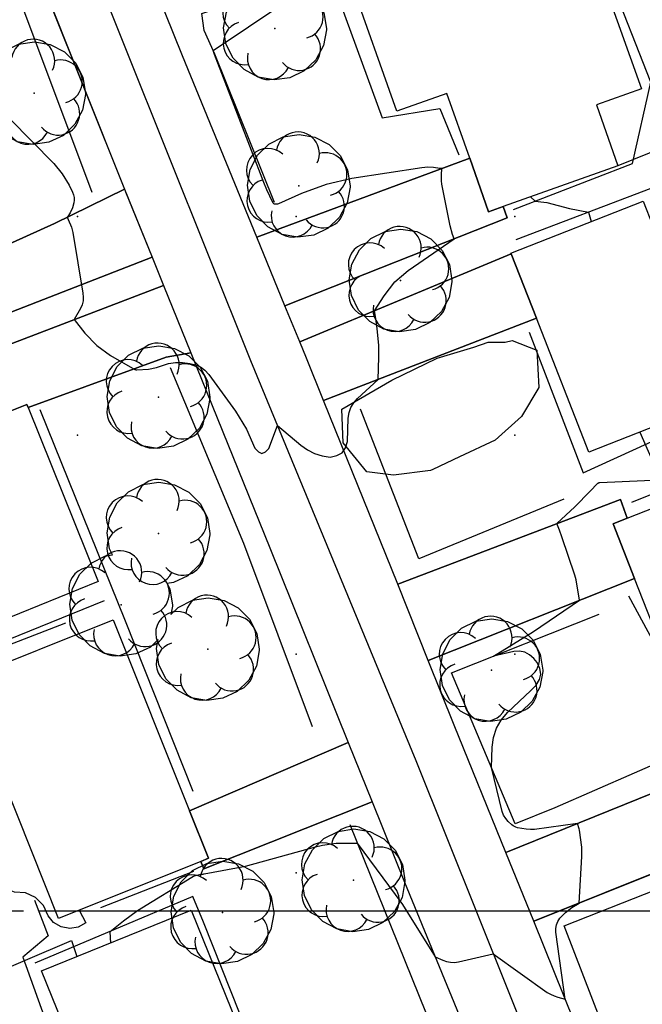
# Model space of a CAD drawing. Units: inches. Extents: x 358636 to 360598, y 5021664 to 5023521.
# Drawn here: x 359727 to 359769, y 5022394 to 5022461 of the extents above; entities that cross this region are included whole.
import ezdxf

# ---------------------------------------------------------------- set-up
doc = ezdxf.new("R2010")
doc.units = ezdxf.units.IN
doc.header["$MEASUREMENT"] = 0
for name, color, linetype in [('accessway driveway (paved) (dtm)', 10, 'Continuous'), ('buildingShapes', 10, 'Continuous'), ('contours minor', 10, 'Continuous'), ('curbing road (dtm)', 10, 'Continuous'), ('drivewayShapes', 10, 'Continuous'), ('fence (wood)', 10, 'Continuous'), ('forestShapes', 10, 'Continuous'), ('grid line', 10, 'Continuous'), ('hedge', 10, 'Continuous'), ('house', 10, 'Continuous'), ('patio (dtm)', 10, 'Continuous'), ('road - paved (dtm)', 10, 'Continuous'), ('road centre line (analytical) (dtm) (noplot)', 10, 'Continuous'), ('roadShapes', 10, 'Continuous'), ('tree (small) with trunk', 10, 'Continuous'), ('treeCrownDripLineShape', 10, 'Continuous'), ('TREEWT', 10, 'Continuous'), ('virtual breaklines (dtm) (noplot)', 10, 'Continuous'), ('virtual breakpoints (dtm) (noplot)', 10, 'Continuous'), ('wooded area', 10, 'Continuous')]:
    doc.layers.add(name, color=color, linetype=linetype)

msp = doc.modelspace()

# ---------------------------------------------------------------- linework, layer by layer
at = {"layer": 'accessway driveway (paved) (dtm)', "color": 81}
for p, q in [((359757.431, 5022451.28, 71.035), (359742.93, 5022445.89, 70.765)), ((359760.26, 5022444.77, 71.265), (359745.85, 5022438.77, 70.855)), ((359747.47, 5022434.76, 70.905), (359761.98, 5022440.39, 71.275)), ((359754.61, 5022417.06, 71.155), (359768.66, 5022422.65, 71.625)), ((359749.15, 5022411.48, 71.265), (359738.34, 5022406.82, 71.435)), ((359761.8, 5022399.29, 71.415), (359776.351, 5022405.13, 71.815))]:
    msp.add_line(p, q, dxfattribs=at)
for points in [[(359733.9, 5022449.17, 70.655), (359729.14, 5022446.83, 71.075), (359723.64, 5022444.36, 71.305)], [(359744.84, 5022441.23, 70.825), (359759.991, 5022447.21, 71.055), (359759.7, 5022447.98, 71.055)], [(359724.79, 5022440.52, 71.355), (359724.87, 5022440.29, 71.355), (359735.78, 5022444.53, 70.715)], [(359736.56, 5022442.6, 70.745), (359724.14, 5022437.87, 71.265), (359724.41, 5022437.17, 71.265)], [(359727.331, 5022434.29, 71.215), (359736.74, 5022437.72, 70.935), (359738.42, 5022438.02, 70.815)], [(359768.15, 5022426.75, 71.665), (359767.7, 5022428.03, 71.665), (359752.521, 5022422.25, 71.085)], [(359775.44, 5022409.01, 71.825), (359775.01, 5022410.08, 71.825), (359759.9, 5022403.98, 71.345)], [(359739.11, 5022403.37, 71.445), (359739.31, 5022402.87, 71.445), (359750.78, 5022407.43, 71.345)]]:
    msp.add_polyline3d(points, dxfattribs=at)
at = {"layer": 'buildingShapes', "color": 83}
for points in [[(359758.72, 5022447.63, 0), (359757.431, 5022451.28, 0), (359755.86, 5022455.69, 0), (359752.47, 5022454.49, 0), (359749.31, 5022463.4, 0), (359760.93, 5022467.52, 0), (359763.06, 5022461.51, 0), (359766.71, 5022462.81, 0), (359769.13, 5022456, 0), (359766.06, 5022454.91, 0), (359767.53, 5022450.76, 0), (359759.7, 5022447.98, 0)], [(359775.54, 5022435.18, 0), (359765.56, 5022431.26, 0), (359761.98, 5022440.39, 0), (359760.26, 5022444.77, 0), (359760.24, 5022444.81, 0), (359769.26, 5022448.35, 0), (359770.58, 5022444.99, 0), (359771.55, 5022445.37, 0)], [(359732.12, 5022422.43, 0), (359722.71, 5022418.63, 0), (359716.51, 5022433.98, 0), (359724.41, 5022437.17, 0), (359724.78, 5022437.32, 0), (359726.11, 5022434.04, 0), (359727.251, 5022434.5, 0), (359727.331, 5022434.29, 0)], [(359779.12, 5022427.67, 0), (359783.84, 5022415.7, 0), (359774.11, 5022411.86, 0), (359771.72, 5022417.92, 0), (359770.69, 5022417.51, 0), (359768.66, 5022422.65, 0), (359767.2, 5022426.37, 0), (359768.15, 5022426.75, 0), (359775.56, 5022429.67, 0), (359776.72, 5022426.73, 0)], [(359729.41, 5022399.49, 0), (359722.91, 5022415.73, 0), (359733.14, 5022419.82, 0), (359738.34, 5022406.82, 0), (359739.63, 5022403.58, 0), (359739.11, 5022403.37, 0)], [(359734.84, 5022379.66, 0), (359728.251, 5022395.92, 0), (359738.44, 5022400.05, 0), (359743.521, 5022387.53, 0), (359744.96, 5022383.97, 0), (359745.031, 5022383.79, 0)]]:
    msp.add_polyline3d(points, close=True, dxfattribs=at)
at = {"layer": 'contours minor', "color": 4}
for points in [[(359755.511, 5022449.726, 71), (359755.512, 5022450.151, 71), (359755.541, 5022450.578, 71), (359755.394, 5022450.579, 71), (359754.953, 5022450.636, 71), (359754.56, 5022450.664, 71), (359754.364, 5022450.654, 71), (359754.168, 5022450.633, 71), (359749.402, 5022449.89, 71), (359747.655, 5022449.497, 71), (359745.975, 5022448.875, 71), (359744.391, 5022448.169, 71), (359744.327, 5022448.151, 71), (359744.262, 5022448.141, 71), (359744.195, 5022448.136, 71), (359744.135, 5022448.146, 71), (359744.081, 5022448.168, 71), (359744.038, 5022448.206, 71), (359744.003, 5022448.256, 71), (359743.604, 5022449.123, 71), (359743.399, 5022449.627, 71), (359740.041, 5022458.338, 71), (359740.037, 5022458.349, 71), (359739.939, 5022458.619, 71), (359744.753, 5022461.839, 71)], [(359723.047, 5022457.02, 71), (359729.084, 5022450.917, 71), (359729.666, 5022450.222, 71), (359730.127, 5022449.441, 71), (359730.362, 5022448.954, 71), (359730.426, 5022448.782, 71), (359730.467, 5022448.608, 71), (359730.475, 5022448.429, 71), (359730.46, 5022448.247, 71), (359730.46, 5022448.245, 71), (359730.36, 5022447.891, 71), (359730.193, 5022447.563, 71), (359729.992, 5022447.249, 71), (359730.032, 5022447.18, 71), (359730.069, 5022447.109, 71), (359730.281, 5022446.582, 71), (359730.381, 5022446.218, 71), (359731.056, 5022442.09, 71), (359731.088, 5022441.819, 71), (359731.08, 5022441.553, 71), (359731.013, 5022441.296, 71), (359730.906, 5022441.044, 71), (359730.473, 5022440.282, 71), (359731.204, 5022439.358, 71), (359732.007, 5022438.519, 71), (359732.955, 5022437.848, 71), (359734.616, 5022436.889, 71), (359734.643, 5022436.874, 71), (359734.672, 5022436.862, 71), (359734.702, 5022436.857, 71), (359734.733, 5022436.855, 71), (359735.534, 5022436.91, 71), (359736.092, 5022437.021, 71), (359736.911, 5022437.283, 71), (359737.376, 5022437.359, 71), (359737.689, 5022437.365, 71), (359737.846, 5022437.354, 71), (359738.351, 5022437.299, 71), (359738.732, 5022437.206, 71), (359739.082, 5022437.059, 71), (359739.384, 5022436.829, 71), (359739.653, 5022436.544, 71), (359741.471, 5022434.044, 71), (359742.222, 5022432.829, 71), (359742.786, 5022431.516, 71), (359743.025, 5022431.275, 71), (359743.265, 5022431.17, 71), (359743.507, 5022431.27, 71), (359743.751, 5022431.506, 71), (359744.327, 5022433.077, 71), (359745.92, 5022431.719, 71), (359746.373, 5022431.404, 71), (359746.852, 5022431.156, 71), (359747.37, 5022431.005, 71), (359747.915, 5022430.919, 71), (359748.366, 5022431.014, 71), (359748.728, 5022431.207, 71), (359748.955, 5022431.548, 71), (359749.093, 5022431.988, 71), (359749.158, 5022433.563, 71), (359749.221, 5022433.944, 71), (359749.337, 5022434.301, 71), (359749.535, 5022434.62, 71), (359749.786, 5022434.914, 71), (359751.192, 5022436.204, 71), (359751.248, 5022437.732, 71), (359751.243, 5022438.517, 71), (359751.121, 5022439.67, 71), (359751.003, 5022440.483, 71), (359750.941, 5022440.889, 71), (359751.595, 5022441.91, 71), (359752.335, 5022442.847, 71), (359753.245, 5022443.621, 71), (359756.36, 5022445.777, 71), (359756.263, 5022446.076, 71), (359756.103, 5022446.682, 71), (359755.534, 5022449.516, 71), (359755.511, 5022449.726, 71)], [(359761.573, 5022448.645, 71), (359761.895, 5022448.346, 71), (359762.49, 5022448.292, 71), (359762.686, 5022448.261, 71), (359764.228, 5022447.855, 71), (359765.526, 5022447.593, 71), (359765.713, 5022446.957, 71)], [(359732.969, 5022397.832, 71.5), (359732.947, 5022398.154, 71.5), (359732.922, 5022398.605, 71.5), (359733.846, 5022399.326, 71.5), (359734.789, 5022400.019, 71.5), (359738.481, 5022402.297, 71.5), (359738.611, 5022402.358, 71.5), (359738.747, 5022402.407, 71.5), (359739.102, 5022402.499, 71.5), (359739.17, 5022402.51, 71.5), (359739.273, 5022402.511, 71.5), (359739.307, 5022402.512, 71.5), (359739.342, 5022402.514, 71.5), (359742.14, 5022403.045, 71.5), (359746.927, 5022404.371, 71.5), (359747.391, 5022404.479, 71.5), (359748.333, 5022404.604, 71.5), (359749.768, 5022404.616, 71.5), (359752.351, 5022401.108, 71.5), (359752.839, 5022400.425, 71.5), (359755.074, 5022396.876, 71.5), (359755.593, 5022396.638, 71.5), (359755.856, 5022396.548, 71.5), (359756.122, 5022396.494, 71.5), (359756.394, 5022396.493, 71.5), (359756.669, 5022396.528, 71.5), (359759.033, 5022397.068, 71.5), (359762.703, 5022394.44, 71.5), (359762.935, 5022394.314, 71.5), (359763.178, 5022394.213, 71.5), (359763.43, 5022394.129, 71.5), (359763.946, 5022393.987, 71.5), (359763.306, 5022398.54, 71.5), (359763.303, 5022398.802, 71.5), (359763.34, 5022399.052, 71.5), (359763.438, 5022399.286, 71.5), (359763.577, 5022399.508, 71.5), (359763.954, 5022399.899, 71.5), (359764.391, 5022400.221, 71.5), (359764.888, 5022400.529, 71.5), (359765.077, 5022403.709, 71.5), (359765.079, 5022404.343, 71.5), (359764.918, 5022405.508, 71.5), (359764.897, 5022405.598, 71.5), (359764.775, 5022405.948, 71.5), (359761.842, 5022405.551, 71.5), (359761.564, 5022405.544, 71.5), (359761.288, 5022405.565, 71.5), (359760.682, 5022405.667, 71.5), (359760.575, 5022405.697, 71.5), (359760.474, 5022405.739, 71.5), (359760.382, 5022405.797, 71.5), (359760.295, 5022405.867, 71.5), (359760.056, 5022406.096, 71.5), (359759.881, 5022406.302, 71.5), (359759.737, 5022406.525, 71.5), (359759.64, 5022406.772, 71.5), (359758.912, 5022409.757, 71.5), (359758.951, 5022411.155, 71.5), (359759.051, 5022411.818, 71.5), (359759.245, 5022412.438, 71.5), (359759.582, 5022412.993, 71.5), (359760.013, 5022413.506, 71.5), (359761.595, 5022415.016, 71.5), (359761.954, 5022415.38, 71.5), (359762.176, 5022415.754, 71.5), (359762.282, 5022416.133, 71.5), (359762.213, 5022416.52, 71.5), (359762.029, 5022416.913, 71.5), (359761.801, 5022417.198, 71.5), (359761.508, 5022417.454, 71.5), (359761.189, 5022417.632, 71.5), (359760.828, 5022417.693, 71.5), (359760.44, 5022417.675, 71.5), (359759.045, 5022417.359, 71.5), (359760.418, 5022418.183, 71.5), (359761.778, 5022419.028, 71.5), (359764.921, 5022421.162, 71.5), (359764.692, 5022422.545, 71.5), (359764.601, 5022422.882, 71.5), (359763.719, 5022425.474, 71.5), (359763.551, 5022425.93, 71.5), (359763.379, 5022426.385, 71.5), (359764.586, 5022427.526, 71.5), (359765.646, 5022428.59, 71.5), (359766.144, 5022429.117, 71.5), (359766.164, 5022429.134, 71.5), (359766.187, 5022429.147, 71.5), (359766.211, 5022429.158, 71.5), (359766.236, 5022429.167, 71.5), (359766.261, 5022429.174, 71.5), (359766.288, 5022429.179, 71.5), (359770.856, 5022429.382, 71.5)]]:
    msp.add_polyline3d(points, dxfattribs=at)
at = {"layer": 'curbing road (dtm)', "color": 110}
for p, q in [((359728.17, 5022463.53, 70.415), (359733.9, 5022449.17, 70.655)), ((359735.78, 5022444.53, 70.715), (359736.56, 5022442.6, 70.745)), ((359745.85, 5022438.77, 70.855), (359744.84, 5022441.23, 70.825)), ((359752.521, 5022422.25, 71.085), (359747.47, 5022434.76, 70.905))]:
    msp.add_line(p, q, dxfattribs=at)
for points in [[(359742.93, 5022445.89, 70.765), (359737.85, 5022458.26, 70.605), (359731.39, 5022474.33, 70.325)], [(359738.42, 5022438.02, 70.815), (359743.81, 5022424.73, 71.005), (359749.15, 5022411.48, 71.265)], [(359759.9, 5022403.98, 71.345), (359756.38, 5022412.66, 71.215), (359754.61, 5022417.06, 71.155)], [(359750.78, 5022407.43, 71.345), (359752.991, 5022401.95, 71.455), (359756.71, 5022392.89, 71.535)], [(359767.491, 5022385.14, 71.655), (359764.58, 5022392.42, 71.525), (359761.8, 5022399.29, 71.415)]]:
    msp.add_polyline3d(points, dxfattribs=at)
at = {"layer": 'drivewayShapes', "color": 251}
for points in [[(359757.431, 5022451.28, 0), (359758.72, 5022447.63, 0), (359759.7, 5022447.98, 0), (359759.991, 5022447.21, 0), (359744.84, 5022441.23, 0), (359742.93, 5022445.89, 0)], [(359733.9, 5022449.17, 0), (359733.97, 5022448.99, 0), (359735.78, 5022444.53, 0), (359724.87, 5022440.29, 0), (359724.79, 5022440.52, 0), (359725.1, 5022440.64, 0), (359723.64, 5022444.36, 0), (359729.14, 5022446.83, 0)], [(359760.26, 5022444.77, 0), (359761.98, 5022440.39, 0), (359747.47, 5022434.76, 0), (359746.31, 5022437.65, 0), (359745.85, 5022438.77, 0)], [(359736.56, 5022442.6, 0), (359738.42, 5022438.02, 0), (359736.74, 5022437.72, 0), (359727.331, 5022434.29, 0), (359727.251, 5022434.5, 0), (359726.11, 5022434.04, 0), (359724.78, 5022437.32, 0), (359724.41, 5022437.17, 0), (359724.14, 5022437.87, 0)], [(359752.521, 5022422.25, 0), (359767.7, 5022428.03, 0), (359768.15, 5022426.75, 0), (359767.2, 5022426.37, 0), (359768.66, 5022422.65, 0), (359754.61, 5022417.06, 0)], [(359749.15, 5022411.48, 0), (359750.78, 5022407.43, 0), (359739.31, 5022402.87, 0), (359739.11, 5022403.37, 0), (359739.63, 5022403.58, 0), (359738.34, 5022406.82, 0)], [(359759.9, 5022403.98, 0), (359775.01, 5022410.08, 0), (359775.44, 5022409.01, 0), (359774.931, 5022408.81, 0), (359776.351, 5022405.13, 0), (359761.8, 5022399.29, 0)]]:
    msp.add_polyline3d(points, close=True, dxfattribs=at)
at = {"layer": 'fence (wood)', "color": 71}
msp.add_line((359729.884, 5022419.593, 72.865), (359709.965, 5022411.922, 72.723), dxfattribs=at)
for points in [[(359769.03, 5022432.623, 72.067), (359770.153, 5022430.028, 72.067), (359787.122, 5022436.876, 73.314)], [(359717.579, 5022392.564, 73.084), (359730.302, 5022397.988, 72.959), (359730.659, 5022396.9, 72.959)]]:
    msp.add_polyline3d(points, dxfattribs=at)
at = {"layer": 'forestShapes', "color": 43}
msp.add_polyline3d([(359754.756, 5022429.994, 0), (359752.236, 5022429.674, 0), (359750.42, 5022429.917, 0), (359748.81, 5022431.883, 0), (359748.724, 5022434.17, 0), (359752.118, 5022436.158, 0), (359755.203, 5022437.654, 0), (359757.717, 5022438.41, 0), (359758.679, 5022438.734, 0), (359759.836, 5022438.751, 0), (359760.325, 5022438.848, 0), (359762.014, 5022438.192, 0), (359762.148, 5022435.656, 0), (359760.962, 5022433.672, 0), (359759.158, 5022432.073, 0), (359756.744, 5022430.933, 0), (359754.906, 5022430.065, 0)], close=True, dxfattribs=at)
at = {"layer": 'grid line', "color": 255}
for p, q in [((359036.463, 5022400), (359727.025, 5022400)), ((359728.067, 5022400), (360000, 5022400))]:
    msp.add_line(p, q, dxfattribs=at)
at = {"layer": 'hedge', "color": 191}
msp.add_line((359779.688, 5022455.7, 73.313), (359767.535, 5022450.764, 73.736), dxfattribs=at)
at = {"layer": 'house', "color": 190}
for points in [[(359758.72, 5022447.63, 73.735), (359757.431, 5022451.28, 73.735), (359755.86, 5022455.69, 73.725), (359752.47, 5022454.49, 73.725), (359749.31, 5022463.4, 73.725), (359760.93, 5022467.52, 73.725), (359763.06, 5022461.51, 73.735), (359766.71, 5022462.81, 73.735), (359769.13, 5022456, 73.735), (359766.06, 5022454.91, 73.735), (359767.53, 5022450.76, 73.735), (359759.7, 5022447.98, 73.735), (359758.72, 5022447.63, 73.735)], [(359775.54, 5022435.18, 76.815), (359765.56, 5022431.26, 73.985), (359761.98, 5022440.39, 73.985), (359760.26, 5022444.77, 73.985), (359760.24, 5022444.81, 73.985), (359769.26, 5022448.35, 73.985), (359770.58, 5022444.99, 77.205), (359771.55, 5022445.37, 77.205), (359775.54, 5022435.18, 76.815)], [(359732.12, 5022422.43, 76.405), (359722.71, 5022418.63, 76.405), (359716.51, 5022433.98, 73.915), (359724.41, 5022437.17, 73.915), (359724.78, 5022437.32, 73.915), (359726.11, 5022434.04, 76.645), (359727.251, 5022434.5, 76.645), (359727.331, 5022434.29, 76.645), (359732.12, 5022422.43, 76.405)], [(359779.12, 5022427.67, 76.835), (359783.84, 5022415.7, 76.835), (359774.11, 5022411.86, 76.835), (359771.72, 5022417.92, 74.155), (359770.69, 5022417.51, 74.155), (359768.66, 5022422.65, 74.155), (359767.2, 5022426.37, 74.155), (359768.15, 5022426.75, 74.155), (359775.56, 5022429.67, 74.155), (359776.72, 5022426.73, 77.655), (359779.12, 5022427.67, 76.835)], [(359729.41, 5022399.49, 76.765), (359722.91, 5022415.73, 74.525), (359733.14, 5022419.82, 74.525), (359738.34, 5022406.82, 74.525), (359739.63, 5022403.58, 74.525), (359739.11, 5022403.37, 74.525), (359729.41, 5022399.49, 76.765)], [(359734.84, 5022379.66, 74.525), (359728.251, 5022395.92, 74.765), (359738.44, 5022400.05, 74.765), (359743.521, 5022387.53, 74.765), (359744.96, 5022383.97, 74.765), (359745.031, 5022383.79, 74.765), (359734.84, 5022379.66, 74.525)]]:
    msp.add_polyline3d(points, dxfattribs=at)
at = {"layer": 'patio (dtm)', "color": 212}
msp.add_polyline3d([(359730.804, 5022400.047, 71.218), (359731.273, 5022399.189, 71.257), (359730.755, 5022398.896, 71.258), (359730.169, 5022398.799, 71.247), (359729.584, 5022398.908, 71.226), (359729.073, 5022399.212, 71.196), (359728.698, 5022399.672, 71.161), (359728.384, 5022400.363, 71.16), (359727.849, 5022400.902, 71.161), (359727.16, 5022401.221, 71.163), (359726.403, 5022401.282, 71.167), (359725.612, 5022401.6, 71.162), (359724.932, 5022402.114, 71.158), (359724.409, 5022402.787, 71.153), (359724.08, 5022403.574, 71.149), (359723.968, 5022404.419, 71.145), (359724.081, 5022405.264, 71.143), (359724.411, 5022406.051, 71.141), (359724.632, 5022406.697, 71.147), (359724.785, 5022407.363, 71.14), (359724.868, 5022408.041, 71.122), (359724.874, 5022408.124, 71.119), (359725.042, 5022408.872, 71.097), (359725.4, 5022409.508, 71.079)], dxfattribs=at)
at = {"layer": 'road - paved (dtm)', "color": 2}
for p, q in [((359744.84, 5022441.23, 70.825), (359742.93, 5022445.89, 70.765)), ((359736.56, 5022442.6, 70.745), (359738.42, 5022438.02, 70.815)), ((359754.61, 5022417.06, 71.155), (359752.521, 5022422.25, 71.085)), ((359749.15, 5022411.48, 71.265), (359750.78, 5022407.43, 71.345)), ((359761.8, 5022399.29, 71.415), (359759.9, 5022403.98, 71.345))]:
    msp.add_line(p, q, dxfattribs=at)
for points in [[(359733.9, 5022449.17, 70.655), (359733.97, 5022448.99, 70.655), (359735.78, 5022444.53, 70.715)], [(359747.47, 5022434.76, 70.905), (359746.31, 5022437.65, 70.865), (359745.85, 5022438.77, 70.855)]]:
    msp.add_polyline3d(points, dxfattribs=at)
at = {"layer": 'road centre line (analytical) (dtm) (noplot)', "color": 254}
msp.add_polyline3d([(359692.4, 5022561.582, 69.002), (359696.322, 5022551.736, 69.234), (359706.629, 5022526.065, 69.562), (359718.776, 5022495.768, 70.035), (359731.139, 5022465.85, 70.471), (359742.501, 5022437.501, 70.936), (359753.754, 5022410.235, 71.331), (359766.334, 5022378.856, 71.734), (359779.833, 5022345.421, 72.337), (359793.467, 5022311.473, 73.178), (359804.071, 5022285.478, 74.455), (359813.837, 5022262.782, 75.318), (359814.223, 5022261.937, 75.339), (359814.627, 5022261.101, 75.359), (359815.05, 5022260.275, 75.379), (359815.492, 5022259.457, 75.399), (359815.952, 5022258.651, 75.419), (359816.43, 5022257.855, 75.439), (359816.925, 5022257.069, 75.459), (359817.439, 5022256.295, 75.478), (359817.969, 5022255.533, 75.495)], dxfattribs=at)
at = {"layer": 'roadShapes', "color": 251}
for points in [[(359764.58, 5022392.42, 0), (359761.8, 5022399.29, 0), (359759.9, 5022403.98, 0), (359756.38, 5022412.66, 0), (359754.61, 5022417.06, 0), (359752.521, 5022422.25, 0), (359747.47, 5022434.76, 0), (359746.31, 5022437.65, 0), (359745.85, 5022438.77, 0), (359744.84, 5022441.23, 0), (359742.93, 5022445.89, 0), (359737.85, 5022458.26, 0), (359731.39, 5022474.33, 0)], [(359728.17, 5022463.53, 0), (359733.9, 5022449.17, 0), (359735.78, 5022444.53, 0), (359736.56, 5022442.6, 0), (359738.42, 5022438.02, 0), (359743.81, 5022424.73, 0), (359749.15, 5022411.48, 0), (359750.78, 5022407.43, 0), (359752.991, 5022401.95, 0), (359756.71, 5022392.89, 0)]]:
    msp.add_polyline3d(points, dxfattribs=at)
at = {"layer": 'tree (small) with trunk', "color": 161}
for centre, start, end in [((359742.066, 5022461.2, 71.007), 47.10875, 226.24109), ((359745.975, 5022460.905, 71.007), 284.06071, 106.26911), ((359742.099, 5022459.112, 71.007), 107.10875, 279.71135), ((359745.8, 5022458.727, 71.007), 219.27817, 43.49813), ((359743.75, 5022458.098, 71.007), 167.10875, 333.93954), ((359729.556, 5022456.502, 70.922), 284.06071, 106.26911), ((359729.381, 5022454.323, 70.922), 219.27817, 43.49813), ((359727.331, 5022453.695, 70.922), 167.10875, 333.93954), ((359743.686, 5022450.477, 71.053), 47.10875, 226.24109), ((359747.595, 5022450.182, 71.053), 284.06071, 106.26911), ((359743.719, 5022448.388, 71.053), 107.10875, 279.71135), ((359747.42, 5022448.004, 71.053), 219.27817, 43.49813), ((359745.37, 5022447.375, 71.053), 167.10875, 333.93954), ((359750.629, 5022444.043, 71.001), 47.10875, 226.24109), ((359754.538, 5022443.748, 71.001), 284.06071, 106.26911), ((359750.662, 5022441.955, 71.001), 107.10875, 279.71135), ((359754.363, 5022441.57, 71.001), 219.27817, 43.49813), ((359752.312, 5022440.942, 71.001), 167.10875, 333.93954), ((359734.131, 5022436.09, 71.113), 47.10875, 226.24109), ((359738.04, 5022435.795, 71.113), 284.06071, 106.26911), ((359734.164, 5022434.001, 71.113), 107.10875, 279.71135), ((359737.865, 5022433.617, 71.113), 219.27817, 43.49813), ((359735.815, 5022432.988, 71.113), 167.10875, 333.93954), ((359734.132, 5022426.804, 71.301), 47.10875, 226.24109), ((359738.041, 5022426.509, 71.301), 284.06071, 106.26911), ((359734.165, 5022424.716, 71.301), 107.10875, 279.71135), ((359737.866, 5022424.331, 71.301), 219.27817, 43.49813), ((359735.816, 5022423.702, 71.301), 167.10875, 333.93954), ((359731.582, 5022421.944, 71.433), 47.10875, 226.24109), ((359735.491, 5022421.649, 71.433), 284.06071, 106.26911), ((359731.615, 5022419.856, 71.433), 107.10875, 279.71135), ((359735.316, 5022419.471, 71.433), 219.27817, 43.49813), ((359737.499, 5022418.921, 71.382), 47.10875, 226.24109), ((359741.408, 5022418.626, 71.382), 284.06071, 106.26911), ((359733.266, 5022418.842, 71.433), 167.10875, 333.93954), ((359756.819, 5022417.488, 71.435), 47.10875, 226.24109), ((359760.728, 5022417.193, 71.435), 284.06071, 106.26911), ((359737.532, 5022416.832, 71.382), 107.10875, 279.71135), ((359741.232, 5022416.448, 71.382), 219.27817, 43.49813), ((359756.852, 5022415.4, 71.435), 107.10875, 279.71135), ((359739.182, 5022415.819, 71.382), 167.10875, 333.93954), ((359760.553, 5022415.015, 71.435), 219.27817, 43.49813), ((359758.503, 5022414.386, 71.435), 167.10875, 333.93954), ((359747.428, 5022403.17, 71.554), 47.10875, 226.24109), ((359751.338, 5022402.876, 71.554), 284.06071, 106.26911), ((359738.491, 5022400.982, 71.818), 47.10875, 226.24109), ((359747.462, 5022401.082, 71.554), 107.10875, 279.71135), ((359742.4, 5022400.687, 71.818), 284.06071, 106.26911), ((359751.162, 5022400.697, 71.554), 219.27817, 43.49813), ((359749.112, 5022400.069, 71.554), 167.10875, 333.93954), ((359738.524, 5022398.894, 71.818), 107.10875, 279.71135), ((359742.224, 5022398.509, 71.818), 219.27817, 43.49813), ((359740.174, 5022397.881, 71.818), 167.10875, 333.93954)]:
    msp.add_arc(centre, 1.469, start, end, dxfattribs=at)
for centre in [(359727.677, 5022457.917, 70.922), (359745.716, 5022451.597, 71.053), (359752.659, 5022445.163, 71.001), (359736.161, 5022437.21, 71.113), (359736.162, 5022427.924, 71.301), (359733.612, 5022423.064, 71.433), (359739.528, 5022420.041, 71.382), (359758.849, 5022418.608, 71.435), (359749.458, 5022404.29, 71.554), (359740.52, 5022402.102, 71.818)]:
    msp.add_ellipse(centre, major_axis=(-1.44, 0.289), ratio=1, start_param=2.891792, end_param=6.32431, dxfattribs=at)
at = {"layer": 'treeCrownDripLineShape', "color": 255}
for points in [[(359744.095, 5022456.611, 0), (359743.021, 5022456.801, 0), (359742.058, 5022457.312, 0), (359741.298, 5022458.095, 0), (359740.817, 5022459.074, 0), (359740.66, 5022460.153, 0), (359740.844, 5022461.229, 0), (359741.349, 5022462.195, 0), (359742.127, 5022462.959, 0), (359743.103, 5022463.447, 0), (359744.182, 5022463.61, 0), (359745.258, 5022463.434, 0), (359746.228, 5022462.934, 0), (359746.997, 5022462.16, 0), (359747.49, 5022461.188, 0), (359747.66, 5022460.11, 0), (359747.659, 5022460.024, 0), (359747.462, 5022458.951, 0), (359746.945, 5022457.991, 0), (359746.157, 5022457.236, 0), (359745.176, 5022456.761, 0)], [(359727.675, 5022452.211, 0), (359726.601, 5022452.401, 0), (359725.638, 5022452.912, 0), (359724.878, 5022453.695, 0), (359724.397, 5022454.674, 0), (359724.24, 5022455.753, 0), (359724.424, 5022456.829, 0), (359724.929, 5022457.795, 0), (359725.707, 5022458.559, 0), (359726.683, 5022459.047, 0), (359727.762, 5022459.21, 0), (359728.838, 5022459.034, 0), (359729.808, 5022458.534, 0), (359730.577, 5022457.76, 0), (359731.07, 5022456.788, 0), (359731.24, 5022455.71, 0), (359731.239, 5022455.624, 0), (359731.042, 5022454.551, 0), (359730.525, 5022453.591, 0), (359729.737, 5022452.836, 0), (359728.756, 5022452.361, 0)], [(359745.715, 5022445.891, 0), (359744.641, 5022446.081, 0), (359743.678, 5022446.592, 0), (359742.918, 5022447.375, 0), (359742.437, 5022448.354, 0), (359742.28, 5022449.433, 0), (359742.464, 5022450.509, 0), (359742.969, 5022451.475, 0), (359743.747, 5022452.239, 0), (359744.723, 5022452.727, 0), (359745.802, 5022452.89, 0), (359746.878, 5022452.714, 0), (359747.848, 5022452.214, 0), (359748.617, 5022451.44, 0), (359749.11, 5022450.468, 0), (359749.28, 5022449.39, 0), (359749.279, 5022449.304, 0), (359749.082, 5022448.231, 0), (359748.565, 5022447.271, 0), (359747.777, 5022446.516, 0), (359746.796, 5022446.041, 0)], [(359752.655, 5022439.451, 0), (359751.581, 5022439.641, 0), (359750.618, 5022440.152, 0), (359749.858, 5022440.935, 0), (359749.377, 5022441.914, 0), (359749.22, 5022442.993, 0), (359749.404, 5022444.069, 0), (359749.909, 5022445.035, 0), (359750.687, 5022445.799, 0), (359751.663, 5022446.287, 0), (359752.742, 5022446.45, 0), (359753.818, 5022446.274, 0), (359754.788, 5022445.774, 0), (359755.557, 5022445, 0), (359756.05, 5022444.028, 0), (359756.22, 5022442.95, 0), (359756.219, 5022442.864, 0), (359756.022, 5022441.791, 0), (359755.505, 5022440.831, 0), (359754.717, 5022440.076, 0), (359753.736, 5022439.601, 0)], [(359736.155, 5022431.501, 0), (359735.081, 5022431.691, 0), (359734.118, 5022432.202, 0), (359733.358, 5022432.985, 0), (359732.877, 5022433.964, 0), (359732.72, 5022435.043, 0), (359732.904, 5022436.119, 0), (359733.409, 5022437.085, 0), (359734.187, 5022437.849, 0), (359735.163, 5022438.337, 0), (359736.242, 5022438.5, 0), (359737.318, 5022438.324, 0), (359738.288, 5022437.824, 0), (359739.057, 5022437.05, 0), (359739.55, 5022436.078, 0), (359739.72, 5022435, 0), (359739.719, 5022434.914, 0), (359739.522, 5022433.841, 0), (359739.005, 5022432.881, 0), (359738.217, 5022432.126, 0), (359737.236, 5022431.651, 0)], [(359739.525, 5022414.331, 0), (359738.451, 5022414.521, 0), (359737.488, 5022415.032, 0), (359736.728, 5022415.815, 0), (359736.247, 5022416.794, 0), (359736.09, 5022417.873, 0), (359736.194, 5022418.48, 0), (359735.667, 5022417.976, 0), (359734.686, 5022417.501, 0), (359733.605, 5022417.351, 0), (359732.531, 5022417.541, 0), (359731.568, 5022418.052, 0), (359730.808, 5022418.835, 0), (359730.327, 5022419.814, 0), (359730.17, 5022420.893, 0), (359730.354, 5022421.969, 0), (359730.859, 5022422.935, 0), (359731.637, 5022423.699, 0), (359732.613, 5022424.187, 0), (359733.082, 5022424.258, 0), (359732.877, 5022424.674, 0), (359732.72, 5022425.753, 0), (359732.904, 5022426.829, 0), (359733.409, 5022427.795, 0), (359734.187, 5022428.559, 0), (359735.163, 5022429.047, 0), (359736.242, 5022429.21, 0), (359737.318, 5022429.034, 0), (359738.288, 5022428.534, 0), (359739.057, 5022427.76, 0), (359739.55, 5022426.788, 0), (359739.72, 5022425.71, 0), (359739.719, 5022425.624, 0), (359739.522, 5022424.551, 0), (359739.005, 5022423.591, 0), (359738.217, 5022422.836, 0), (359737.236, 5022422.361, 0), (359736.81, 5022422.302, 0), (359737, 5022421.928, 0), (359737.17, 5022420.85, 0), (359737.169, 5022420.764, 0), (359737.065, 5022420.196, 0), (359737.557, 5022420.679, 0), (359738.533, 5022421.167, 0), (359739.612, 5022421.33, 0), (359740.688, 5022421.154, 0), (359741.658, 5022420.654, 0), (359742.427, 5022419.88, 0), (359742.92, 5022418.908, 0), (359743.09, 5022417.83, 0), (359743.089, 5022417.744, 0), (359742.892, 5022416.671, 0), (359742.375, 5022415.711, 0), (359741.587, 5022414.956, 0), (359740.606, 5022414.481, 0)], [(359758.845, 5022412.901, 0), (359757.771, 5022413.091, 0), (359756.808, 5022413.602, 0), (359756.048, 5022414.385, 0), (359755.567, 5022415.364, 0), (359755.41, 5022416.443, 0), (359755.594, 5022417.519, 0), (359756.099, 5022418.485, 0), (359756.877, 5022419.249, 0), (359757.853, 5022419.737, 0), (359758.932, 5022419.9, 0), (359760.008, 5022419.724, 0), (359760.978, 5022419.224, 0), (359761.747, 5022418.45, 0), (359762.24, 5022417.478, 0), (359762.41, 5022416.4, 0), (359762.409, 5022416.314, 0), (359762.212, 5022415.241, 0), (359761.695, 5022414.281, 0), (359760.907, 5022413.526, 0), (359759.926, 5022413.051, 0)], [(359749.455, 5022398.581, 0), (359748.381, 5022398.771, 0), (359747.418, 5022399.282, 0), (359746.658, 5022400.065, 0), (359746.177, 5022401.044, 0), (359746.02, 5022402.123, 0), (359746.204, 5022403.199, 0), (359746.709, 5022404.165, 0), (359747.487, 5022404.929, 0), (359748.463, 5022405.417, 0), (359749.542, 5022405.58, 0), (359750.618, 5022405.404, 0), (359751.588, 5022404.904, 0), (359752.357, 5022404.13, 0), (359752.85, 5022403.158, 0), (359753.02, 5022402.08, 0), (359753.019, 5022401.994, 0), (359752.822, 5022400.921, 0), (359752.305, 5022399.961, 0), (359751.517, 5022399.206, 0), (359750.536, 5022398.731, 0)], [(359740.515, 5022396.391, 0), (359739.441, 5022396.581, 0), (359738.478, 5022397.092, 0), (359737.718, 5022397.875, 0), (359737.237, 5022398.854, 0), (359737.08, 5022399.933, 0), (359737.264, 5022401.009, 0), (359737.769, 5022401.975, 0), (359738.547, 5022402.739, 0), (359739.523, 5022403.227, 0), (359740.602, 5022403.39, 0), (359741.678, 5022403.214, 0), (359742.648, 5022402.714, 0), (359743.417, 5022401.94, 0), (359743.91, 5022400.968, 0), (359744.08, 5022399.89, 0), (359744.079, 5022399.804, 0), (359743.882, 5022398.731, 0), (359743.365, 5022397.771, 0), (359742.577, 5022397.016, 0), (359741.596, 5022396.541, 0)]]:
    msp.add_polyline3d(points, close=True, dxfattribs=at)
at = {"layer": 'TREEWT', "color": 161}
for p in [(359744.155, 5022460.109, 71.007), (359727.736, 5022455.706, 70.922), (359745.775, 5022449.386, 71.052), (359752.718, 5022442.952, 71.001), (359736.221, 5022434.999, 71.113), (359736.222, 5022425.713, 71.301), (359733.672, 5022420.853, 71.433), (359739.588, 5022417.83, 71.382), (359758.909, 5022416.397, 71.435), (359749.518, 5022402.08, 71.554), (359740.58, 5022399.891, 71.818)]:
    msp.add_point(p, dxfattribs=at)
at = {"layer": 'virtual breaklines (dtm) (noplot)', "color": 81}
for p, q in [((359726.874, 5022461.753, 70.77), (359731.683, 5022448.954, 70.939)), ((359769.776, 5022449.212, 70.75), (359760.576, 5022445.707, 71.291)), ((359732.52, 5022421.114, 71.425), (359722.308, 5022417.002, 71.104)), ((359749.253, 5022405.89, 71.48), (359754.425, 5022393.111, 71.685)), ((359738.612, 5022402.693, 71.455), (359732.258, 5022400.21, 71.282))]:
    msp.add_line(p, q, dxfattribs=at)
for points in [[(359760.417, 5022447.776, 71.056), (359768.534, 5022450.907, 70.75), (359769.77, 5022456.452, 70.539), (359766.943, 5022463.699, 70.515), (359763.838, 5022462.978, 70.444), (359761.46, 5022471.47, 70.303), (359760.176, 5022474.95, 70.285)], [(359744.129, 5022448.27, 71.03), (359740.055, 5022458.36, 71.005), (359739.324, 5022459.99, 70.972), (359739.177, 5022461.139, 70.92), (359746.113, 5022463.52, 70.834)], [(359747.972, 5022463.603, 71.055), (359751.475, 5022454.027, 71.173), (359755.402, 5022454.676, 71.173), (359756.688, 5022451.5, 71.028)], [(359761.478, 5022439.429, 71.259), (359765.17, 5022429.852, 71.409), (359776.372, 5022434.95, 71.033), (359770.716, 5022448.998, 70.75)], [(359737.017, 5022437.021, 71.096), (359742.008, 5022425.047, 71.257), (359746.697, 5022412.55, 71.353)], [(359738.578, 5022408.124, 71.455), (359733.974, 5022419.748, 71.455), (359728.155, 5022434.125, 71.2)], [(359763.85, 5022428.049, 71.4), (359753.969, 5022423.975, 71.306), (359749.978, 5022434.19, 71.16)], [(359768.253, 5022421.453, 71.715), (359773.823, 5022411.19, 71.715), (359785.166, 5022416.076, 71.151), (359777.986, 5022431.655, 71.221), (359768.456, 5022427.823, 71.67)], [(359771.35, 5022410.564, 71.67), (359763.224, 5022407.012, 71.684), (359760.529, 5022405.926, 71.544), (359756.183, 5022416.225, 71.425), (359766.252, 5022420.215, 71.688)], [(359777.68, 5022390.969, 71.872), (359769.407, 5022387.668, 71.866), (359768.384, 5022387.271, 71.787), (359763.871, 5022398.99, 71.638), (359774.066, 5022403.002, 71.883)], [(359727.775, 5022400.74, 71.183), (359728.705, 5022398.298, 71.196), (359726.985, 5022396.844, 71.196), (359729.484, 5022389.903, 71.22), (359730.633, 5022387.43, 71.251)], [(359743.632, 5022388.295, 71.886), (359739.285, 5022399.236, 71.878), (359738.561, 5022400.977, 71.831), (359727.783, 5022396.443, 71.198)]]:
    msp.add_polyline3d(points, dxfattribs=at)
at = {"layer": 'virtual breakpoints (dtm) (noplot)', "color": 81}
for p in [(359730.7, 5022447.3, 70.949), (359745.6, 5022447.3, 70.846), (359760.5, 5022447.3, 71.109), (359730.7, 5022432.4, 71.231), (359760.5, 5022432.4, 71.336), (359745.6, 5022417.5, 71.18), (359760.5, 5022417.5, 71.431), (359745.6, 5022402.6, 71.584)]:
    msp.add_point(p, dxfattribs=at)
at = {"layer": 'wooded area', "color": 213}
msp.add_polyline3d([(359754.756, 5022429.994, 71.268), (359752.236, 5022429.674, 71.225), (359750.42, 5022429.917, 71.084), (359748.81, 5022431.883, 70.966), (359748.724, 5022434.17, 71.024), (359752.118, 5022436.158, 70.949), (359755.203, 5022437.654, 71.009), (359757.717, 5022438.41, 71.059), (359758.679, 5022438.734, 71.122), (359759.836, 5022438.751, 71.171), (359760.325, 5022438.848, 71.234), (359762.014, 5022438.192, 71.28), (359762.148, 5022435.656, 71.311), (359760.962, 5022433.672, 71.325), (359759.158, 5022432.073, 71.315), (359756.744, 5022430.933, 71.291), (359754.906, 5022430.065, 71.269), (359754.756, 5022429.994, 71.268)], dxfattribs=at)

doc.saveas('drawing.dxf')
